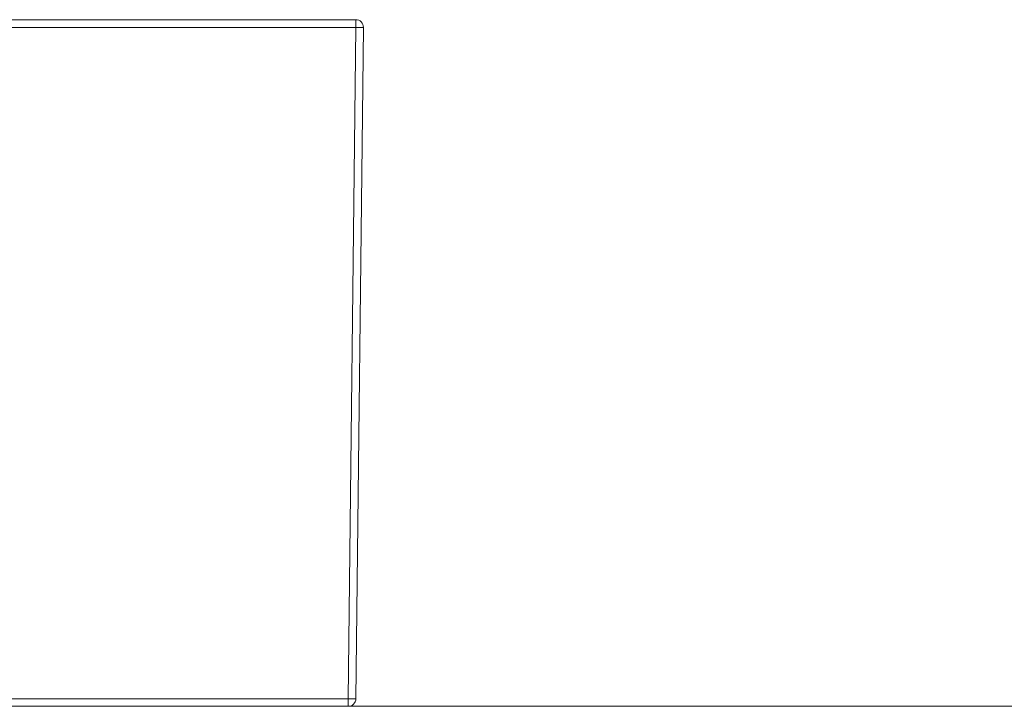
# Model space of a CAD drawing. Units: millimetres. Extents: x 53 to 9233, y 18649 to 27846.
# Drawn here: x 4570 to 5216, y 25295 to 25745 of the extents above; entities that cross this region are included whole.
import ezdxf

# ---------------------------------------------------------------- set-up
doc = ezdxf.new("R2010")
doc.units = ezdxf.units.MM

msp = doc.modelspace()

# ---------------------------------------------------------------- linework, layer by layer
at = {"lineweight": 5}
for p, q in [((3450.63, 25744.68), (4790.67, 25744.68)), ((4790.67, 25744.68), (4790.67, 25739.62)), ((4790.67, 25739.62), (3450.63, 25739.62)), ((4785.76, 25299.62), (4790.67, 25739.62)), ((4795.67, 25739.62), (4790.76, 25299.62)), ((4355.7, 25299.62), (4785.76, 25299.62)), ((4785.76, 25299.62), (4785.76, 25294.68)), ((52.89, 25294.68), (9232.89, 25294.68)), ((4785.76, 25294.68), (4355.7, 25294.68))]:
    msp.add_line(p, q, dxfattribs=at)
for centre, radius, start, end in [((4790.67, 25739.68), 5, 359.36, 90), ((4793.17, 25851.54), 111.95, 268.72042, 271.27958), ((4788.26, 25411.54), 111.95, 268.72042, 271.27958), ((4785.76, 25299.68), 5, 270, 359.36)]:
    msp.add_arc(centre, radius, start, end, dxfattribs=at)

doc.saveas('drawing.dxf')
